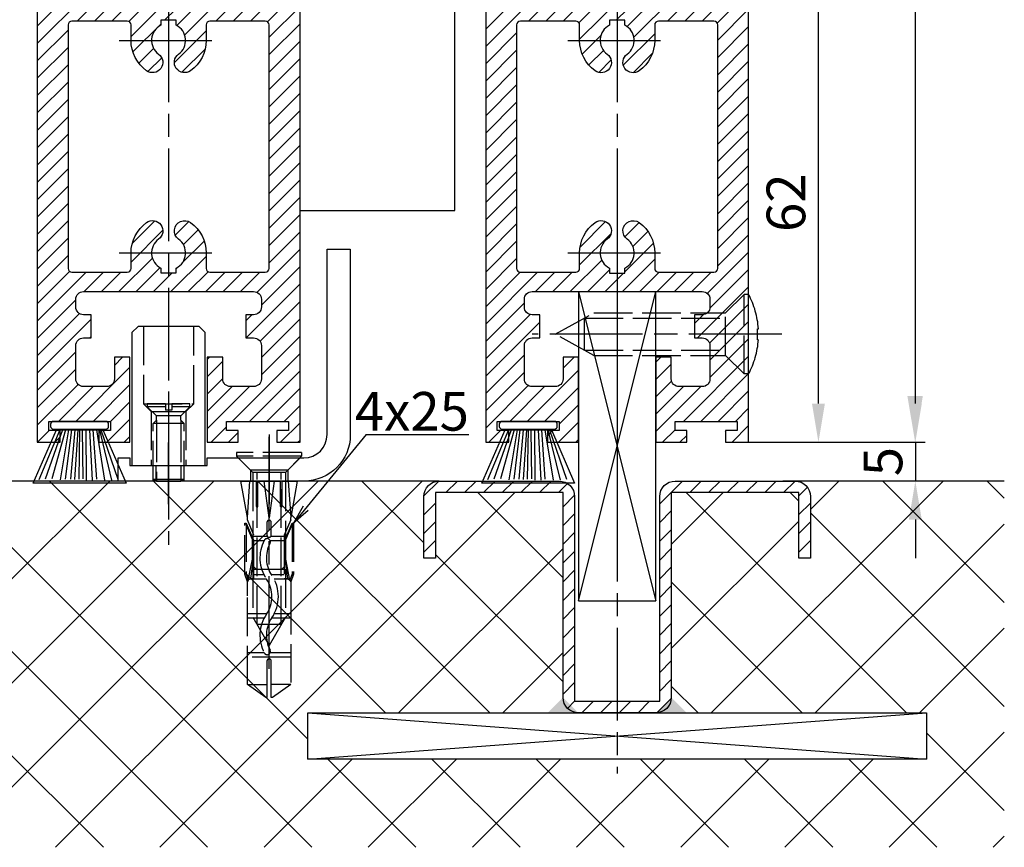
# Model space of a CAD drawing. Units: millimetres. Extents: x 217 to 7957, y -46 to 5380.
# Drawn here: x 4455 to 4582, y 1151 to 1258 of the extents above; entities that cross this region are included whole.
import ezdxf

# ---------------------------------------------------------------- set-up
doc = ezdxf.new("R2010")
doc.units = ezdxf.units.MM
doc.linetypes.add('CENTERLINE', pattern=[30, 12, -1.5, 3, -1.5, 12])
doc.linetypes.add('GEN3', pattern=[6.25, 5, -1.25])
for name, color, linetype in [('centerline-Mittellinie', 92, 'CENTERLINE'), ('dimension-Bemassung', 5, 'Continuous'), ('hatching-Schraffur', 5, 'Continuous'), ('helpline-Hilslinie', 1, 'Continuous'), ('hiddenline-hinterliegendelinie', 6, 'GEN3'), ('outline-Körperkante', 7, 'Continuous')]:
    doc.layers.add(name, color=color, linetype=linetype)
doc.layers.get('0').off()
doc.styles.add('Text_5', font='ARIAL.TTF', dxfattribs={"height": 5})
doc.dimstyles.new('Details', dxfattribs={"dimtxt": 5, "dimasz": 6, "dimexe": 1.25, "dimexo": 0.625, "dimgap": 2, "dimtad": 1, "dimdec": 1, "dimtxsty": 'Text_5', "dimcen": 2.5, "dimadec": 0, "dimazin": 0, "dimtfac": 1, "dimtdec": 1, "dimtmove": 0, "dimatfit": 3, "dimfxl": 0, "dimarcsym": 0})
doc.dimstyles.new('ISO-5.0', dxfattribs={"dimtxt": 5, "dimasz": 5, "dimexe": 1.25, "dimexo": 0.625, "dimgap": 1, "dimtad": 1, "dimdec": 3, "dimtxsty": 'Standard', "dimcen": 2.5, "dimclrd": 256, "dimclre": 256, "dimadec": 0, "dimazin": 0, "dimtfac": 1, "dimtdec": 3, "dimtmove": 0, "dimatfit": 3, "dimfxl": 0, "dimlwd": -1, "dimlwe": -1, "dimarcsym": 0})

# ---------------------------------------------------------------- blocks, each defined once
blk = doc.blocks.new('*D55')
at = {"layer": 'dimension-Bemassung'}
for p, q in [((4540.516624336393, 1265.52234568251), (4559.713719085296, 1265.52234568251)), ((4558.463719085296, 1208.522345682511), (4558.463719085296, 1260.52234568251)), ((4547.066624336393, 1203.522345682511), (4559.713719085296, 1203.522345682511))]:
    blk.add_line(p, q, dxfattribs=at)
for points in [[(4557.630385751963, 1260.52234568251), (4559.297052418629, 1260.52234568251), (4558.463719085296, 1265.52234568251)], [(4557.630385751963, 1208.522345682511), (4559.297052418629, 1208.522345682511), (4558.463719085296, 1203.522345682511)]]:
    blk.add_solid(points, dxfattribs=at)
at = {"layer": 'dimension-Bemassung', "color": 0, "insert": (4554.910854146688, 1234.522345682511), "char_height": 5, "attachment_point": 5, "rotation": 90}
blk.add_mtext('62', dxfattribs=at)
blk = doc.blocks.new('*D59')
at = {"layer": 'dimension-Bemassung'}
for p, q in [((4570.993893269417, 1208.522345682511), (4570.993893269417, 1213.522345682511)), ((4569.151025612719, 1203.522345682511), (4572.243893269417, 1203.522345682511)), ((4570.993893269417, 1203.522345682511), (4570.993893269417, 1198.52234568251)), ((4553.845439456356, 1198.52234568251), (4572.243893269417, 1198.52234568251)), ((4570.993893269417, 1193.52234568251), (4570.993893269417, 1188.52234568251))]:
    blk.add_line(p, q, dxfattribs=at)
for points in [[(4570.160559936084, 1208.522345682511), (4571.82722660275, 1208.522345682511), (4570.993893269417, 1203.522345682511)], [(4570.160559936084, 1193.52234568251), (4571.82722660275, 1193.52234568251), (4570.993893269417, 1198.52234568251)]]:
    blk.add_solid(points, dxfattribs=at)
at = {"layer": 'dimension-Bemassung', "color": 0, "insert": (4567.45126025441, 1201.022345682512), "char_height": 5, "attachment_point": 5, "rotation": 90}
blk.add_mtext('5', dxfattribs=at)
blk = doc.blocks.new('Seitenriss_Bodenführung_durchgehend')
at = {"layer": 'hatching-Schraffur'}
h = blk.add_hatch(dxfattribs=at)
h.set_pattern_fill('LINE', color=256, scale=0.54, angle=45, style=0)
h.set_pattern_definition([(45, (-755.6214709272664, 964.7031132765347), (-1.212334576344336, 1.212334576344336), [])])
h.paths.add_polyline_path([(217.9438197458104, 156.5790781987366), (212.3328303886661, 156.5790781987367), (212.3328294238137, 155.0790781987367), (217.4438197458104, 155.0790781987366, 0.4142135623730894), (219.4438197458104, 157.0790781987366), (219.4438197458104, 183.5790781987357), (235.9438197458102, 183.5790781987366), (235.9438197458104, 175.0790781987366), (237.4438197458104, 175.0790781987365), (237.4438197458104, 183.0790781987366, 0.4142135623730951), (235.4438197458104, 185.0790781987366), (219.9438197458104, 185.0790781987366, 0.4142135623730951), (217.9438197458104, 183.0790781987366)])
h.paths.add_polyline_path([(205.4438197458104, 157.0790781987366, 0.4142135623731044), (207.4438197458104, 155.0790781987366), (212.3328294238137, 155.0790781987367), (212.3328303886664, 156.5790781987365), (206.9438197458104, 156.5790781987366), (206.9438197458104, 183.0790781987362, 0.4142135623730784), (204.9438197458104, 185.0790781987362), (189.4438197458104, 185.0790781987366, 0.4142135623731155), (187.4438197458104, 183.0790781987366), (187.4438197458104, 175.0790781987365), (188.9438197458104, 175.0790781987366), (188.9438197458104, 183.5790781987365), (205.4438197458104, 183.5790781987362)])
at = {"layer": 'centerline-Mittellinie'}
for p, q in [((212.4438197458104, 220.0898770264563), (212.4438197458104, 147.2292714388253)), ((233.7238660422169, 204.0790781987364), (201.4438197458104, 204.0790781987364))]:
    blk.add_line(p, q, dxfattribs=at)
at = {"layer": 'helpline-Hilslinie'}
for p, q in [((207.4438197458104, 209.5790781987364), (217.4438197458104, 169.5790781987364)), ((207.4438197458104, 169.5790781987364), (217.4438197458104, 209.5790781987364)), ((172.4438197458104, 155.0790781987366), (252.4438197458104, 149.0790781987366)), ((172.4438197458104, 149.0790781987366), (252.4438197458104, 155.0790781987366))]:
    blk.add_line(p, q, dxfattribs=at)
at = {"layer": 'hiddenline-hinterliegendelinie'}
for p, q in [((226.4438197458104, 206.8290781987364), (228.8438197458103, 209.2290781987364)), ((228.8438197458103, 198.9290781987364), (228.8438197458103, 209.2290781987364)), ((229.4438197458104, 209.2290781987364), (228.8438197458103, 209.2290781987364)), ((229.4438197458104, 198.9290781987364), (229.4438197458104, 209.2290781987364)), ((204.4438197458104, 204.0790781987364), (209.4438197458104, 206.8290781987364)), ((209.4438197458104, 206.8290781987364), (226.4438197458104, 206.8290781987364)), ((226.4438197458104, 201.3290781987364), (226.4438197458104, 206.8290781987364)), ((208.2347288367195, 206.1640781987364), (226.4438197458104, 206.1640781987364)), ((208.2347288367195, 201.9940781987365), (208.2347288367195, 206.1640781987364)), ((209.4438197458104, 201.3290781987364), (204.4438197458104, 204.0790781987364)), ((230.5738660422168, 204.7890781987364), (230.7009284907957, 204.7890781987364)), ((230.5738660422168, 203.3690781987365), (230.5738660422168, 204.7890781987364)), ((230.5738660422168, 203.3690781987365), (230.7009284907957, 203.3690781987365)), ((208.2347288367195, 201.9940781987365), (226.4438197458104, 201.9940781987365)), ((209.4438197458104, 201.3290781987364), (226.4438197458104, 201.3290781987364)), ((226.4438197458104, 201.3290781987364), (228.8438197458103, 198.9290781987364)), ((229.4438197458104, 198.9290781987364), (228.8438197458103, 198.9290781987364))]:
    blk.add_line(p, q, dxfattribs=at)
for start, end in [(3.700754800686568, 27.91633900544178), (332.0836609945582, 356.2992451993069)]:
    blk.add_arc((219.7238660422169, 204.0790781987364), 11, start, end, dxfattribs=at)
at = {"layer": 'outline-Körperkante'}
for points in [[(207.4438197458104, 169.5790781987364), (217.4438197458104, 169.5790781987364), (217.4438197458104, 209.5790781987364), (207.4438197458104, 209.5790781987364)], [(172.4438197458104, 155.0790781987366), (252.4438197458104, 155.0790781987366), (252.4438197458104, 149.0790781987366), (172.4438197458104, 149.0790781987366)]]:
    blk.add_lwpolyline(points, close=True, dxfattribs=at)
blk.add_lwpolyline([(235.9438197458104, 175.0790781987366), (235.9438197458104, 183.5790781987366), (219.4438197458104, 183.5790781987357), (219.4438197458104, 157.0790781987366, -0.4142135623730893), (217.4438197458104, 155.0790781987366), (207.4438197458104, 155.0790781987366, -0.4142135623731045), (205.4438197458104, 157.0790781987366), (205.4438197458104, 183.5790781987362), (188.9438197458104, 183.5790781987366), (188.9438197458104, 175.0790781987366), (187.4438197458104, 175.0790781987366), (187.4438197458104, 183.0790781987366, -0.4142135623730989), (189.4438197458104, 185.0790781987366), (204.9438197458104, 185.0790781987362, -0.4142135623730951), (206.9438197458104, 183.0790781987362), (206.9438197458104, 156.5790781987366), (217.9438197458104, 156.5790781987366), (217.9438197458104, 183.0790781987366, -0.4142135623730951), (219.9438197458104, 185.0790781987366), (235.4438197458104, 185.0790781987366, -0.4142135623730951), (237.4438197458104, 183.0790781987366), (237.4438197458104, 175.0790781987366)], format="xyb", close=True, dxfattribs=at)
for points in [[(207.4438197458104, 155.0790781987367), (203.4438197458104, 155.0790781987366), (205.4438197458104, 157.0790781987367)], [(217.4438197458104, 155.0790781987367), (221.4438197458104, 155.0790781987366), (219.4438197458104, 157.0790781987367)]]:
    blk.add_solid(points, dxfattribs=at)
blk = doc.blocks.new('Seitenriss_Bodenführung')
at = {"layer": 'centerline-Mittellinie'}
blk.add_line((185.3616223868613, 210.7178745478454), (185.3616223868613, 197.6774646185235), dxfattribs=at)
for points in [[(198.3616223868615, 174.8274646185235, 0), (198.3616223868615, 205.8274646185235, 0)], [(198.3616223868615, 205.1274646185235, 0), (198.3616223868615, 196.1274646185235, 0)], [(185.3616223868613, 196.1274646185235, 0), (185.3616223868613, 204.1274646185235, 0)]]:
    blk.add_polyline3d(points, dxfattribs=at)
at = {"layer": 'hiddenline-hinterliegendelinie'}
for p, q in [((182.1116223868612, 209.1274646185235), (188.6116223868612, 209.1274646185235)), ((184.9616223868613, 209.1274646185235), (182.6116223868613, 209.1274646185235)), ((182.6116223868613, 209.1274646185235), (182.6116223868613, 208.7274646185235)), ((184.9616223868613, 209.1274646185235), (184.9616223868613, 208.2774646185235)), ((188.1116223868613, 209.1274646185235), (185.7616223868613, 209.1274646185235)), ((185.7616223868613, 209.1274646185235), (185.7616223868613, 208.2774646185235)), ((188.1116223868613, 208.7274646185235), (188.1116223868613, 209.1274646185235)), ((184.9616223868613, 208.7274646185235), (182.6116223868613, 208.7274646185235)), ((182.6116223868613, 208.7274646185235), (183.7910373868613, 207.5480496185235)), ((183.1116223868612, 208.1274646185235), (183.1116223868612, 201.1274646185235)), ((186.9322073868613, 207.5480496185235), (183.7910373868613, 207.5480496185235)), ((183.7910373868613, 207.0068796185235), (183.7910373868613, 207.5480496185235)), ((185.7616223868613, 208.2774646185235), (184.9616223868613, 208.2774646185235)), ((188.1116223868613, 208.7274646185235), (185.7616223868613, 208.7274646185235)), ((188.1116223868613, 208.7274646185235), (186.9322073868613, 207.5480496185235)), ((186.9322073868613, 207.0068796185235), (186.9322073868613, 207.5480496185235)), ((187.6116223868612, 208.1274646185235), (187.6116223868612, 201.1274646185235)), ((183.3616223868613, 206.5774646185235), (183.7910373868613, 207.0068796185235)), ((183.3616223868613, 199.3421721185235), (183.3616223868613, 206.5774646185235)), ((187.3616223868613, 206.5774646185235), (183.3616223868613, 206.5774646185235)), ((183.7910373868613, 207.0068796185235), (183.7910373868613, 206.5774646185235)), ((183.7910373868613, 206.5774646185235), (183.7910373868613, 199.1274646185235)), ((187.3616223868613, 206.5774646185235), (186.9322073868613, 207.0068796185235)), ((186.9322073868613, 207.0068796185235), (186.9322073868613, 206.5774646185235)), ((186.9322073868613, 206.5774646185235), (186.9322073868613, 199.1274646185235)), ((187.3616223868613, 199.3421721185235), (187.3616223868613, 206.5774646185235)), ((187.3616223868613, 199.3421721185235), (183.3616223868613, 199.3421721185235)), ((183.7910373868613, 199.1274646185235), (183.3616223868613, 199.3421721185235)), ((183.7910373868613, 199.1274646185235), (186.9322073868613, 199.1274646185235)), ((186.9322073868613, 199.1274646185235), (187.3616223868613, 199.3421721185235)), ((195.5616223868615, 194.3885492542619), (195.8791440847979, 199.1274646185235)), ((200.8441006889249, 199.1274646185235), (201.1616223868614, 194.3885492542619)), ((196.7450286368615, 187.6887224383376), (196.3616223868615, 188.0721286883376)), ((196.3616223868615, 187.6887224383376), (196.3616223868615, 188.0721286883376)), ((200.3616223868615, 187.6887224383376), (196.3616223868615, 187.6887224383376)), ((199.9782161368615, 187.6887224383376), (200.3616223868615, 188.0721286883376)), ((200.3616223868615, 187.6887224383376), (200.3616223868615, 188.0721286883376))]:
    blk.add_line(p, q, dxfattribs=at)
for points in [[(182.1116223868612, 219.1274646185235), (182.1116223868612, 209.1274646185235), (183.1116223868612, 208.1274646185235), (187.6116223868612, 208.1274646185235), (188.6116223868612, 209.1274646185235), (188.6116223868612, 219.1274646185235)], [(198.3616223868615, 194.3674646185235), (197.7269557201948, 199.1274646185235)], [(198.9962890535282, 199.1274646185235), (198.3616223868615, 194.3674646185235)], [(198.3616223868615, 194.3674646185235), (198.3616223868615, 199.1274646185235)], [(195.3859817198984, 193.662490987619), (195.3859817198984, 187.1331706452367), (195.6718137961281, 186.2977693893089)], [(195.6718137961281, 186.2977693893089), (196.2214908658005, 189.0238155928625), (196.2214908658005, 191.5410114824341), (195.3859817198984, 193.5233195473474)], [(195.5616223868614, 194.0874646185236), (195.5616223868615, 194.3885492542619)], [(201.0514309775949, 186.2977693893089), (200.5017539079225, 189.0238155928625), (200.5017539079225, 191.5410114824341), (201.3372630538245, 193.5233195473474)], [(201.3372630538245, 193.662490987619), (201.3372630538245, 187.1331706452367), (201.0514309775949, 186.2977693893089)], [(201.1616223868616, 194.0874646185236), (201.1616223868614, 194.3885492542619)], [(196.2214908658005, 191.5410114824341), (196.2914545351553, 191.5447169965541)], [(196.4016223868614, 192.0136727193407), (198.1057876674006, 192.0136727193407)], [(196.4016223868614, 191.4536727193407), (197.7314976189105, 191.4536727193407)], [(198.4748447888254, 191.4536727193407), (200.3216223868615, 191.4536727193407)], [(198.6174571063223, 192.0136727193407), (200.3216223868615, 192.0136727193407)], [(200.5017539079225, 191.5410114824341), (200.4317902385677, 191.5447169965541)], [(196.2214908658005, 189.0238155928625), (196.2914545351553, 189.0247169965541)], [(200.5017539079225, 189.0238155928625), (200.4317902385677, 189.0247169965541)], [(195.2179817198983, 187.0959102188625), (195.3859817198984, 187.1331706452367)], [(195.6718137961281, 186.2977693893089), (195.5616223868613, 186.0915518257963)], [(195.9536223868616, 186.5274646185234), (195.6718137961281, 186.2977693893089)], [(198.0308745825014, 186.4154646185235), (195.816211774242, 186.4154646185235)], [(197.6981733736464, 186.9754646185235), (196.4016223868614, 186.9754646185235)], [(200.3216223868615, 186.9754646185235), (198.6668832385956, 186.9754646185235)], [(200.9070329994809, 186.4154646185235), (199.0052907893451, 186.4154646185235)], [(200.7696223868614, 186.5274646185234), (201.0514309775949, 186.2977693893089)], [(201.0514309775949, 186.2977693893089), (201.1616223868616, 186.0915518257963)], [(201.1616223868617, 186.0915518257965), (201.1616223868617, 184.2869237399297)], [(201.5052630538246, 187.0959102188625), (201.3372630538245, 187.1331706452367)], [(198.0381057618886, 181.9354646185235), (195.5616223868614, 181.9354646185235)], [(197.7036920139538, 181.3754646185234), (195.5616223868613, 181.3754646185234)], [(201.1616223868612, 181.3754646185234), (198.6739862036255, 181.3754646185234)], [(201.1616223868612, 181.9354646185235), (199.0108969060582, 181.9354646185235)], [(197.7267466405378, 176.8954646185236), (195.5616223868614, 176.8954646185236)], [(201.1616223868612, 176.3354646185234), (195.5616223868613, 176.3354646185234)], [(201.1616223868612, 176.8954646185236), (198.4858483631127, 176.8954646185236)], [(195.5616223868613, 172.8074646185236), (198.0816223868616, 172.8074646185236)], [(201.1616223868617, 172.8074646185236), (198.6416223868617, 172.8074646185236)]]:
    blk.add_lwpolyline(points, dxfattribs=at)
for points in [[(195.5616223868615, 194.3885492542619), (194.7216223868616, 199.1274646185235), (196.6910499024964, 199.1274646185235), (196.6910499024964, 195.8794646185235, 1), (196.9150499024964, 195.8794646185235), (196.9150499024964, 199.1274646185235)], [(196.9150499024964, 199.1274646185235), (199.8081948712266, 199.1274646185235), (199.8081948712266, 195.8794646185235, 1), (200.0321948712265, 195.8794646185235), (200.0321948712265, 199.1274646185235), (202.0016223868615, 199.1274646185235), (201.1616223868614, 194.3885492542619)], [(201.1616223868616, 194.0874646185236), (200.3216223868615, 192.1274646185235), (200.3216223868615, 186.5274646185234), (200.7696223868614, 186.5274646185234), (200.4317902385677, 189.0247169965541), (200.4317902385677, 191.5447169965541), (201.3372630538245, 193.662490987619), (201.5052630538246, 193.662490987619), (201.5052630538246, 187.1331706452364), (201.5052630538246, 187.0959102188625), (201.1616223868616, 186.0915518257963), (201.1616223868612, 184.2869237399297), (201.1616223868617, 172.8074646185236), (198.7816223868616, 171.1274646185235), (198.6416223868617, 171.1274646185235), (198.6416223868617, 175.8316200265596, 1), (198.0816223868616, 175.8316200265596), (198.0816223868615, 171.1274646185235), (197.9416223868615, 171.1274646185235), (195.5616223868613, 172.8074646185236), (195.5616223868613, 184.2869237399297), (195.5616223868613, 186.0915518257963), (195.2179817198983, 187.0959102188625), (195.2179817198983, 187.1331706452364), (195.2179817198983, 193.662490987619), (195.3859817198984, 193.662490987619), (196.2914545351553, 191.5447169965541), (196.2914545351553, 189.0247169965541), (195.9536223868616, 186.5274646185234), (196.4016223868614, 186.5274646185234), (196.4016223868614, 192.1274646185235), (195.5616223868614, 194.0874646185236)]]:
    blk.add_lwpolyline(points, format="xyb", dxfattribs=at)
for points in [[(198.6416223868615, 192.1274646185235), (198.6416223868615, 193.7717710116528, 1), (198.0816223868615, 193.7717710116528), (198.0816223868615, 192.1274646185235, 1)], [(197.7351322659754, 176.8795207291011, -0.2776108208472702), (198.014302759528, 181.9000558944519, 0.307765843416291), (198.014302759528, 186.4400306950244, -0.2771806356793742), (197.7314976189127, 191.4536727193405, -0.9999999999999829), (198.4748447888231, 191.0624758571522, 0.277180635679377), (198.7089420141952, 186.9123402395768, -0.3077658434162909), (198.7089420141953, 181.4277463498996, 0.2776108208472525), (198.4778534356635, 177.2719048063754, -1.000000000000008)]]:
    blk.add_lwpolyline(points, format="xyb", close=True, dxfattribs=at)
for points in [[(202.5616223868615, 202.8274646185235, 0), (194.1616223868615, 202.8274646185235, 0)], [(194.1616223868615, 202.8274646185235, 0), (194.1616223868615, 202.3274646185235, 0)], [(202.5616223868615, 202.8274646185235, 0), (202.5616223868615, 202.3274646185235, 0)], [(202.5616223868615, 202.3274646185235, 0), (194.1616223868615, 202.3274646185235, 0)], [(196.2616223868615, 200.2274646185235, 0), (194.1616223868615, 202.3274646185235, 0)], [(194.3616223868615, 202.1274646185235, 0), (195.9616223868615, 200.5274646185235, 0)], [(200.4616223868615, 200.2274646185235, 0), (202.5616223868615, 202.3274646185235, 0)], [(202.3616223868615, 202.1274646185235, 0), (200.7616223868615, 200.5274646185235, 0)], [(183.3616223868613, 199.1274646185235, 0), (183.3616223868613, 201.1274646185235, 0)], [(183.7405085010169, 199.1274646185235, 0), (183.7405085010169, 201.1274646185235, 0)], [(186.9827362727056, 199.1274646185235, 0), (186.9827362727056, 201.1274646185235, 0)], [(187.3616223868613, 199.1274646185235, 0), (187.3616223868613, 201.1274646185235, 0)], [(200.7616223868615, 200.5274646185235, 0), (195.9616223868615, 200.5274646185235, 0)], [(195.9616223868615, 200.5274646185235, 0), (195.9616223868615, 199.1274646185235, 0)], [(196.2616223868615, 200.2274646185235, 0), (196.2616223868615, 181.5274646185235, 0)], [(200.4616223868615, 200.2274646185235, 0), (196.2616223868615, 200.2274646185235, 0)], [(196.8116223868615, 180.558416999476, 0), (196.8116223868615, 200.2274646185235, 0)], [(199.9116223868615, 180.558416999476, 0), (199.9116223868615, 200.2274646185235, 0)], [(200.4616223868615, 200.2274646185235, 0), (200.4616223868615, 181.5274646185235, 0)], [(200.7616223868615, 200.5274646185235, 0), (200.7616223868615, 199.1274646185235, 0)], [(196.2616223868615, 181.5274646185235, 0), (198.3616223868615, 177.8274646185235, 0)], [(200.4616223868615, 181.5274646185235, 0), (198.3616223868615, 177.8274646185235, 0)], [(199.9116223868615, 180.558416999476, 0), (196.8116223868615, 180.558416999476, 0)]]:
    blk.add_polyline3d(points, dxfattribs=at)
at = {"layer": 'outline-Körperkante'}
blk.add_lwpolyline([(190.3616223868612, 202.1274646185235), (202.8616223868612, 202.1274646185235, 0.414213562373095), (205.8616223868612, 205.1274646185235), (205.8616223868612, 229.1274646185235), (208.8616223868612, 229.1274646185235), (208.8616223868612, 205.1274646185235, -0.414213562373095), (202.8616223868612, 199.1274646185235), (178.8616223868613, 199.1274646185235), (178.8616223868613, 202.1274646185235), (180.3616223868613, 202.1274646185235), (180.3616223868613, 201.1274646185235), (190.3616223868612, 201.1274646185235)], format="xyb", close=True, dxfattribs=at)
blk.add_lwpolyline([(180.6116223868612, 201.1274646185235), (190.1116223868612, 201.1274646185235), (190.1116223868612, 218.3274646185235), (189.3116223868612, 219.1274646185235), (181.4116223868612, 219.1274646185235), (180.6116223868612, 218.3274646185235)], close=True, dxfattribs=at)
blk = doc.blocks.new('WD_SR_LR22B_Bodengleiter_kpl')
at = {"layer": 'hatching-Schraffur'}
h = blk.add_hatch(dxfattribs=at)
h.set_pattern_fill('ANSI37', color=256, scale=3, style=0)
h.set_pattern_definition([(45, (-770.3241726112674, 1780.563886889011), (-6.735192090801863, 6.735192090801865), []), (135, (-770.3241726112674, 1780.563886889011), (-6.735192090801865, -6.735192090801863), [])])
edge = h.paths.add_edge_path()
edge.add_line((-89.37734003137302, -1.13686837721616e-13), (-89.37734003137302, -47.39757008340064))
edge.add_line((-89.37734003137302, -47.39757008340086), (108.055196308389, -47.39757008340086))
edge.add_line((108.055196308389, -47.39757008340086), (108.055196308389, -3.410605131648481e-13))
edge.add_line((108.055196308389, -1.13686837721616e-13), (81, -1.13686837721616e-13))
edge.add_arc((81, -2.000000000000114), 2, 0, 90, ccw=False)
edge.add_line((83, -2.000000000000114), (83, -10.00000000000011))
edge.add_line((83, -10.00000000000011), (81.5, -10.00000000000011))
edge.add_line((81.5, -10.00000000000011), (81.5, -1.500000000000114))
edge.add_line((81.5, -1.500000000000114), (65, -1.500000000001023))
edge.add_line((65, -1.500000000001023), (65, -28.00000000000011))
edge.add_line((65, -28.00000000000011), (67, -30.00000000000011))
edge.add_line((67, -30.00000000000011), (98, -30.00000000000011))
edge.add_line((98, -30.00000000000011), (98, -36.00000000000011))
edge.add_line((98, -36.00000000000011), (18, -36.00000000000011))
edge.add_line((18, -36.00000000000011), (18, -30.00000000000011))
edge.add_line((18, -30.00000000000011), (49, -30.00000000000011))
edge.add_line((49, -30.00000000000011), (51, -28.00000000000011))
edge.add_line((51, -28.00000000000011), (51, -1.500000000000568))
edge.add_line((51, -1.500000000000568), (34.5, -1.500000000000114))
edge.add_line((34.5, -1.500000000000114), (34.5, -10.00000000000011))
edge.add_line((34.5, -10.00000000000011), (33, -10.00000000000011))
edge.add_line((33, -10.00000000000011), (33, -2.000000000000114))
edge.add_arc((35, -2.000000000000114), 2, 90, 180, ccw=False)
edge.add_line((35, -1.13686837721616e-13), (-89.37734003137302, -1.13686837721616e-13))
at = {"layer": 'outline-Körperkante'}
for p, q in [((9.360000000000582, -1.13686837721616e-13), (-89.37734003137302, -1.13686837721616e-13)), ((35, -1.13686837721616e-13), (16.64000000000033, -1.13686837721616e-13)), ((108.055196308389, -1.13686837721616e-13), (81, -1.13686837721616e-13))]:
    blk.add_line(p, q, dxfattribs=at)
for name, p in [('Seitenriss_Bodenführung_durchgehend', (-154.4438197458103, -185.0790781987367)), ('Seitenriss_Bodenführung', (-185.3616223868612, -199.1274646185235))]:
    blk.add_blockref(name, p, dxfattribs=at)
blk = doc.blocks.new('Seitenriss_Türschuh')
at = {"layer": 'hatching-Schraffur'}
h = blk.add_hatch(dxfattribs=at)
h.set_pattern_fill('LINE', color=256, scale=0.5, angle=45, style=0)
h.set_pattern_definition([(45, (-260.1302474895663, -337.3312607704851), (-1.122532015133644, 1.122532015133644), [])])
edge = h.paths.add_edge_path(flags=16)
edge.add_line((-12.50000000000005, 27), (-5.349999999999991, 26.99999999999989))
edge.add_arc((-5.349999999999984, 27.49999999999988), 0.4999999999999929, 269.9999999999992, 360.0000000000008)
edge.add_line((-4.849999999999991, 27.49999999999989), (-4.850000000000048, 29.5))
edge.add_arc((-5.46229728115577e-14, 29.50000000000006), 4.849999999999993, 126.00000000000091, 180.0000000000007, ccw=False)
edge.add_arc((-2.071943014331085, 32.35178490517168), 1.325000000000008, -54.000000000000114, 125.9999999999996, ccw=False)
edge.add_arc((3.33066907387547e-15, 29.49999999999999), 2.200000000000057, 126.0000000000025, 242.9643082105868)
edge.add_line((-1.000000000000053, 27.54040820577342), (-1.000000000000053, 26.89999999999998))
edge.add_line((-1.000000000000053, 26.89999999999998), (0.9999999999999467, 26.89999999999998))
edge.add_line((0.9999999999999467, 26.89999999999998), (0.9999999999999467, 27.54040820577336))
edge.add_arc((2.220446049250313e-15, 29.49999999999998), 2.200000000000045, 297.0356917894101, 414.0000000000009)
edge.add_arc((2.071943014330945, 32.35178490517171), 1.324999999999971, 54.00000000000051, 234.0000000000005, ccw=False)
edge.add_arc((-4.662936703425657e-14, 29.49999999999999), 4.850000000000015, 1.1368683772161603e-13, 54.00000000000023, ccw=False)
edge.add_line((4.849999999999969, 29.5), (4.849999999999969, 27.50000000000011))
edge.add_arc((5.349999999999976, 27.50000000000012), 0.5000000000000062, 180.0000000000008, 269.9999999999993)
edge.add_line((5.349999999999969, 27.00000000000011), (12.49999999999995, 26.99999999999989))
edge.add_arc((12.49999999999995, 27.49999999999988), 0.4999999999999929, 269.9999999999994, 360.0000000000008)
edge.add_line((12.99999999999995, 27.49999999999989), (12.99999999999995, 59.00000000000006))
edge.add_arc((12.49999999999995, 59.00000000000006), 0.5, 0, 90)
edge.add_line((12.49999999999995, 59.50000000000006), (5.349999999999969, 59.5))
edge.add_arc((5.349999999999969, 59), 0.5, 90, 180)
edge.add_line((4.849999999999969, 59), (4.849999999999969, 57))
edge.add_arc((-4.662936703425657e-14, 57.00000000000001), 4.850000000000016, 305.99999999999983, 359.99999999999983, ccw=False)
edge.add_arc((2.071943014330944, 54.14821509482829), 1.324999999999972, 125.99999999999949, 305.9999999999995, ccw=False)
edge.add_arc((4.662936703425657e-15, 56.99999999999999), 2.200000000000019, 305.9999999999996, 422.9643082105897)
edge.add_line((0.9999999999999467, 58.95959179422658), (0.9999999999999467, 59.60000000000002))
edge.add_line((0.9999999999999467, 59.60000000000002), (-1.000000000000053, 59.60000000000002))
edge.add_line((-1.000000000000053, 59.60000000000002), (-1.000000000000053, 58.95959179422653))
edge.add_arc((-5.484501741648273e-14, 56.99999999999999), 2.199999999999997, 117.0356917894123, 233.9999999999984)
edge.add_arc((-2.071943014331113, 54.14821509482829), 1.325000000000054, -125.99999999999977, 53.99999999999977, ccw=False)
edge.add_arc((-2.575717417130363e-14, 56.99999999999986), 4.850000000000021, 179.9999999999983, 233.9999999999981, ccw=False)
edge.add_line((-4.850000000000048, 57), (-4.849999999999962, 59))
edge.add_arc((-5.349999999999953, 59.00000000000001), 0.4999999999999911, 359.9999999999992, 450.000000000001)
edge.add_line((-5.349999999999962, 59.5), (-12.5, 59.49999999999989))
edge.add_arc((-12.49999999999999, 58.99999999999989), 0.5, 90.0000000000002, 180)
edge.add_line((-13, 58.99999999999989), (-13.00000000000005, 27.5))
edge.add_arc((-12.50000000000005, 27.5), 0.5000000000000036, 180.0000000000004, 269.9999999999996)
edge = h.paths.add_edge_path()
edge.add_line((16.99999999999995, 5), (16.99999999999995, 78))
edge.add_line((16.99999999999995, 78), (14.99999999999995, 78))
edge.add_line((14.99999999999995, 78), (14.99999999999995, 76.5))
edge.add_line((14.99999999999995, 76.5), (15.99999999999995, 76.5))
edge.add_line((15.99999999999995, 76.5), (15.99999999999995, 74.5))
edge.add_line((15.99999999999995, 74.5), (14.99999999999995, 74.5))
edge.add_line((14.99999999999995, 74.5), (14.99999999999995, 63.5))
edge.add_arc((13.99999999999996, 63.5), 0.9999999999999911, -149.99999999999972, 0, ccw=False)
edge.add_line((13.13397459621553, 63), (-13.13397459621561, 63))
edge.add_arc((-14.00000000000005, 63.5), 1.000000000000005, 180, 330.00000000000017, ccw=False)
edge.add_line((-15.00000000000005, 63.5), (-15.00000000000005, 74.5))
edge.add_line((-15.00000000000005, 74.5), (-16.00000000000005, 74.5))
edge.add_line((-16.00000000000005, 74.5), (-16.00000000000005, 76.5))
edge.add_line((-16.00000000000005, 76.5), (-15.00000000000005, 76.5))
edge.add_line((-15.00000000000005, 76.5), (-15.00000000000005, 78))
edge.add_line((-15.00000000000005, 78), (-17.00000000000005, 78))
edge.add_line((-17.00000000000005, 78), (-17.00000000000005, 5))
edge.add_line((-17.00000000000005, 5), (-14.00000000000005, 5))
edge.add_line((-14.00000000000005, 5), (-14.00000000000005, 6.5))
edge.add_line((-14.00000000000005, 6.5), (-15.50000000000005, 6.5))
edge.add_line((-15.50000000000005, 6.5), (-15.50000000000005, 7.699999999999989))
edge.add_line((-15.50000000000005, 7.699999999999989), (-7.500000000000053, 7.699999999999989))
edge.add_line((-7.500000000000053, 7.699999999999989), (-7.500000000000053, 6.5))
edge.add_line((-7.500000000000053, 6.5), (-9.000000000000053, 6.5))
edge.add_line((-9.000000000000053, 6.5), (-9.000000000000053, 5))
edge.add_line((-9.000000000000053, 5), (-5.000000000000053, 5))
edge.add_line((-5.000000000000053, 5), (-5.000000000000053, 16))
edge.add_line((-5.000000000000053, 16), (-7.000000000000053, 16))
edge.add_line((-7.000000000000053, 16), (-7.000000000000053, 13.19999999999999))
edge.add_arc((-8.000000000000053, 13.19999999999999), 1, -90, 0, ccw=False)
edge.add_line((-8.000000000000053, 12.19999999999999), (-11.00000000000005, 12.19999999999999))
edge.add_arc((-11.00000000000005, 13.19999999999999), 1, 180, 270, ccw=False)
edge.add_line((-12.00000000000005, 13.19999999999999), (-12.00000000000005, 17.5))
edge.add_arc((-11.00000000000005, 17.5), 1, 90, 180, ccw=False)
edge.add_line((-11.00000000000005, 18.5), (-10.00000000000005, 18.5))
edge.add_line((-10.00000000000005, 18.5), (-10.00000000000005, 21.5))
edge.add_line((-10.00000000000005, 21.5), (-11.00000000000005, 21.49999999999994))
edge.add_arc((-11.00000000000005, 22.49999999999994), 1, 180, 270, ccw=False)
edge.add_line((-12.00000000000005, 22.49999999999994), (-12.00000000000005, 23.5))
edge.add_arc((-11.00000000000005, 23.5), 1, 90, 180, ccw=False)
edge.add_line((-11.00000000000005, 24.5), (10.99999999999995, 24.5))
edge.add_arc((10.99999999999996, 23.50000000000001), 0.9999999999999929, -3.979039320256561e-13, 90.00000000000051, ccw=False)
edge.add_line((11.99999999999995, 23.5), (11.99999999999995, 22.5))
edge.add_arc((10.99999999999993, 22.50000000000001), 1.000000000000014, 270.0000000000008, 359.9999999999992, ccw=False)
edge.add_line((10.99999999999995, 21.5), (9.999999999999947, 21.5))
edge.add_line((9.999999999999947, 21.5), (9.999999999999947, 18.5))
edge.add_line((9.999999999999947, 18.5), (10.99999999999995, 18.5))
edge.add_arc((10.99999999999995, 17.5), 1, 0, 90, ccw=False)
edge.add_line((11.99999999999995, 17.5), (11.99999999999995, 13.19999999999999))
edge.add_arc((10.99999999999995, 13.19999999999999), 1, -90, 0, ccw=False)
edge.add_line((10.99999999999995, 12.19999999999999), (7.999999999999947, 12.19999999999999))
edge.add_arc((7.999999999999947, 13.19999999999999), 1, 180, 270, ccw=False)
edge.add_line((6.999999999999947, 13.19999999999999), (6.999999999999947, 16))
edge.add_line((6.999999999999947, 16), (4.999999999999947, 16))
edge.add_line((4.999999999999947, 16), (4.999999999999947, 5))
edge.add_line((4.999999999999947, 5), (8.999999999999947, 5))
edge.add_line((8.999999999999947, 5), (8.999999999999947, 6.5))
edge.add_line((8.999999999999947, 6.5), (7.499999999999947, 6.5))
edge.add_line((7.499999999999947, 6.5), (7.499999999999947, 7.699999999999989))
edge.add_line((7.499999999999947, 7.699999999999989), (15.49999999999995, 7.699999999999989))
edge.add_line((15.49999999999995, 7.699999999999989), (15.49999999999995, 6.5))
edge.add_line((15.49999999999995, 6.5), (13.99999999999995, 6.5))
edge.add_line((13.99999999999995, 6.5), (13.99999999999995, 5))
edge.add_line((13.99999999999995, 5), (16.99999999999995, 5))
at = {"layer": 'centerline-Mittellinie'}
for p, q in [((-6.3965499199827, 57), (6.396549919982707, 57)), ((-6.3965499199827, 29.5), (6.396549919982707, 29.5))]:
    blk.add_line(p, q, dxfattribs=at)
at = {"layer": 'outline-Körperkante'}
for points in [[(16.99999999999995, 5), (16.99999999999995, 78), (14.99999999999995, 78), (14.99999999999995, 76.5), (15.99999999999995, 76.5), (15.99999999999995, 74.5), (14.99999999999995, 74.5), (14.99999999999995, 63.5, -0.7673269879789567), (13.13397459621553, 63), (-13.13397459621561, 63, -0.7673269879789623), (-15.00000000000005, 63.5), (-15.00000000000005, 74.5), (-16.00000000000005, 74.5), (-16.00000000000005, 76.5), (-15.00000000000005, 76.5), (-15.00000000000005, 78), (-17.00000000000005, 78), (-17.00000000000005, 5), (-14.00000000000005, 5), (-14.00000000000005, 6.5), (-15.50000000000005, 6.5), (-15.50000000000005, 7.699999999999989), (-7.500000000000053, 7.699999999999989), (-7.500000000000053, 6.5), (-9.000000000000053, 6.5), (-9.000000000000053, 5), (-5.000000000000053, 5), (-5.000000000000053, 16), (-7.000000000000053, 16), (-7.000000000000053, 13.19999999999999, -0.414213562373095), (-8.000000000000053, 12.19999999999999), (-11.00000000000005, 12.19999999999999, -0.414213562373095), (-12.00000000000005, 13.19999999999999), (-12.00000000000005, 17.5, -0.414213562373095), (-11.00000000000005, 18.5), (-10.00000000000005, 18.5), (-10.00000000000005, 21.5), (-11.00000000000005, 21.49999999999994, -0.414213562373095), (-12.00000000000005, 22.49999999999994), (-12.00000000000005, 23.5, -0.414213562373095), (-11.00000000000005, 24.5), (10.99999999999995, 24.5, -0.4142135623731005), (11.99999999999995, 23.5), (11.99999999999995, 22.5, -0.4142135623730867), (10.99999999999995, 21.5), (9.999999999999947, 21.5), (9.999999999999947, 18.5), (10.99999999999995, 18.5, -0.414213562373095), (11.99999999999995, 17.5), (11.99999999999995, 13.19999999999999, -0.414213562373095), (10.99999999999995, 12.19999999999999), (7.999999999999947, 12.19999999999999, -0.414213562373095), (6.999999999999947, 13.19999999999999), (6.999999999999947, 16), (4.999999999999947, 16), (4.999999999999947, 5), (8.999999999999947, 5), (8.999999999999947, 6.5), (7.499999999999947, 6.5), (7.499999999999947, 7.699999999999989), (15.49999999999995, 7.699999999999989), (15.49999999999995, 6.5), (13.99999999999995, 6.5), (13.99999999999995, 5)], [(-12.50000000000005, 27), (-5.349999999999991, 26.99999999999989, 0.4142135623731031), (-4.849999999999991, 27.49999999999989), (-4.850000000000048, 29.5, -0.240078759080115), (-2.850758473618608, 33.4237324227185, -0.9999999999999952), (-1.293127555043551, 31.27983738762487, 0.559822348372882), (-1.000000000000053, 27.54040820577342), (-1.000000000000053, 26.89999999999998), (0.9999999999999467, 26.89999999999998), (0.9999999999999467, 27.54040820577336, 0.5598223483729196), (1.293127555043444, 31.27983738762492, -0.9999999999999999), (2.850758473618445, 33.4237324227185, -0.2400787590801161), (4.849999999999969, 29.5), (4.849999999999969, 27.50000000000011, 0.4142135623730875), (5.349999999999969, 27.00000000000011), (12.49999999999995, 26.99999999999989, 0.4142135623731005), (12.99999999999995, 27.49999999999989), (12.99999999999995, 59.00000000000006, 0.414213562373095), (12.49999999999995, 59.50000000000006), (5.349999999999969, 59.5, 0.414213562373095), (4.849999999999969, 59), (4.849999999999969, 57, -0.240078759080116), (2.850758473618445, 53.0762675772815, -1), (1.293127555043444, 55.22016261237508, 0.5598223483729158), (0.9999999999999467, 58.95959179422658), (0.9999999999999467, 59.60000000000002), (-1.000000000000053, 59.60000000000002), (-1.000000000000053, 58.95959179422653, 0.5598223483728925), (-1.293127555043551, 55.22016261237513, -0.9999999999999952), (-2.850758473618665, 53.07626757728144, -0.2400787590801149), (-4.850000000000048, 57), (-4.849999999999962, 59, 0.4142135623731054), (-5.349999999999962, 59.5), (-12.5, 59.49999999999989, 0.414213562373092), (-13, 58.99999999999989), (-13.00000000000005, 27.5, 0.4142135623730906)]]:
    blk.add_lwpolyline(points, format="xyb", close=True, dxfattribs=at)
blk = doc.blocks.new('Bürste')
at = {"layer": 'hatching-Schraffur'}
for p, q in [((-2.064304100818844, -1.074771044780732), (-4.757905451990951, -7.548768791028009)), ((-1.717983885944818, -1.074771044780732), (-3.949825190670823, -7.471774980270425)), ((-1.333183487160908, -1.074771044780732), (-3.103264745440811, -7.433279179791157)), ((-0.9483838085345715, -1.07477104478074), (-2.006584185032807, -7.548768791028011)), ((-0.5635834097506622, -1.074771044780733), (-1.352423939194637, -7.471774980270426)), ((-0.1403028270568705, -1.074771044780733), (-0.6982636933565805, -7.491023432959879)), ((0.2829770354793489, -1.074771044780733), (-0.1595432790905993, -7.510271885649332)), ((0.5000000000000007, -1.074771044780733), (0.3791771351752682, -7.491023432959879)), ((0.8409371816213713, -1.074771044780733), (0.9178975494412493, -7.4525265275812)), ((1.30269794822516, -1.074771044780733), (1.341177411977469, -7.58726569640669)), ((1.783697726547417, -1.074771044780733), (2.130017941421442, -7.58726569640669)), ((2.226218041117364, -1.074771044780733), (2.668738355687423, -7.491023432959879)), ((2.668738355687424, -1.074771044780733), (3.707699000309389, -7.58726569640669)), ((3.053538754471333, -1.07477104478074), (4.611979361325438, -7.625762601785369)), ((3.245938953863288, -1.074771044780733), (5.439300074679408, -7.49102343295988))]:
    blk.add_line(p, q, dxfattribs=at)
at = {"layer": 'outline-Körperkante'}
blk.add_lwpolyline([(3.5, -1.074771044780733), (6.499999999999999, -8.000000000000004), (-5.500000000000001, -7.999999999999999), (-2.5, -1.074771044780732)], close=True, dxfattribs=at)
blk.add_lwpolyline([(-3.249999999999996, -0.3499999999999992), (-3.250000000000001, -0.649999999999999, 0.4142135623730961), (-2.900000000000002, -1), (3.899999999999995, -1.000000000000002, 0.414213562373095), (4.249999999999997, -0.6500000000000017), (4.249999999999997, -0.3500000000000016, 0.414213562373095), (3.899999999999996, -1.77635683940025e-15), (-2.899999999999996, -1.110223024625157e-16, 0.4142135623730943)], format="xyb", close=True, dxfattribs=at)
blk = doc.blocks.new('WD2201_Tel_Seitenriss_Flügel_Nass_Trocken')
at = {"layer": 'centerline-Mittellinie'}
for p, q in [((17, -22.99142530899074), (17, -2126.285693287663)), ((75, -22.99383869896495), (75, -2126.288106677638))]:
    blk.add_line(p, q, dxfattribs=at)
for name, p in [('Seitenriss_Türschuh', (17, -2117.991426035844)), ('Seitenriss_Türschuh', (75, -2117.993839425818)), ('Bürste', (5, -2110.291426035844)), ('Bürste', (63, -2110.293839425818))]:
    blk.add_blockref(name, p)
blk = doc.blocks.new('*D77')
at = {"layer": 'dimension-Bemassung', "color": 0, "lineweight": -2}
for p, q in [((4551.006859341096, 3316.516087907151), (4572.21656395308, 3316.516087907151)), ((4570.96656395308, 3310.516087907151), (4570.966563953079, 1209.525504901246)), ((4548.566624336394, 1203.525504901246), (4572.216563953079, 1203.525504901246))]:
    blk.add_line(p, q, dxfattribs=at)
at = {"layer": 'dimension-Bemassung', "color": 0}
for points in [[(4569.96656395308, 3310.516087907151), (4571.96656395308, 3310.516087907151), (4570.96656395308, 3316.516087907151)], [(4569.966563953079, 1209.525504901246), (4571.966563953079, 1209.525504901246), (4570.966563953079, 1203.525504901246)]]:
    blk.add_solid(points, dxfattribs=at)
at = {"layer": 'dimension-Bemassung', "color": 0, "insert": (4566.266558857573, 1297.959617865368), "char_height": 5, "attachment_point": 5, "rotation": 90, "style": 'Text_5'}
blk.add_mtext('FH1=FH2', dxfattribs=at)

msp = doc.modelspace()

# ---------------------------------------------------------------- linework, layer by layer
at = {"layer": 'dimension-Bemassung'}
for p, q in [((4499.990265939529, 1204.514319253763), (4490.585792528903, 1193.062957556114)), ((4499.990265939529, 1204.514319253763), (4513.270734106512, 1204.514319253763)), ((4491.860480369876, 1195.240158412452), (4490.579940380921, 1193.052961931156)), ((4492.500623013056, 1194.706621308934), (4490.579940380921, 1193.052961931156))]:
    msp.add_line(p, q, dxfattribs=at)
at = {"layer": 'outline-Körperkante'}
for p, q in [((4511.441621493611, 1233.5223475777), (4511.441957992376, 3316.516084676183)), ((4491.441624336393, 1233.522345682511), (4511.441624336396, 1233.5223475777))]:
    msp.add_line(p, q, dxfattribs=at)

# ---------------------------------------------------------------- block references
at = {"layer": 'helpline-Hilslinie'}
for name, p in [('WD2201_Tel_Seitenriss_Flügel_Nass_Trocken', (4457.441624336394, 3316.519344327064)), ('WD_SR_LR22B_Bodengleiter_kpl', (4474.441624336394, 1198.508570216661))]:
    msp.add_blockref(name, p, dxfattribs=at)

# ---------------------------------------------------------------- texts
at = {"layer": 'dimension-Bemassung', "insert": (4498.520179777651, 1210.029453685804), "char_height": 5, "attachment_point": 1}
msp.add_mtext('{\\fArial|b0|i0|c0|p34;4x25}', dxfattribs=at)

# ---------------------------------------------------------------- dimensions: what is measured, and where the dimension line sits
at = {"layer": 'dimension-Bemassung'}
dim = msp.add_linear_dim(base=(4570.966563953079, 1203.525504901246), p1=(4550.381859341096, 3316.516087907151), p2=(4547.941624336394, 1203.525504901246), angle=90, text='FH1=FH2', dimstyle='Details', override={"dimtmove": 2}, dxfattribs=at)
dim.commit()
dim.dimension.update_dxf_attribs({"geometry": '*D77', "text_midpoint": (4566.266558857573, 1297.959617865368), "dimtype": 160})
for base, p1, p2, picture, middle in [((4558.463719085296, 1265.52234568251), (4546.441624336393, 1203.522345682511), (4539.891624336393, 1265.52234568251), '*D55', (4558.463719085296, 1234.522345682511)), ((4570.993893269417, 1198.52234568251), (4568.526025612719, 1203.522345682511), (4553.220439456356, 1198.52234568251), '*D59', (4570.993893269417, 1201.022345682512))]:
    dim = msp.add_linear_dim(base=base, p1=p1, p2=p2, angle=90, dimstyle='ISO-5.0', dxfattribs=at)
    dim.commit()
    dim.dimension.update_dxf_attribs({"geometry": picture, "text_midpoint": middle, "dimtype": 160})

doc.saveas('drawing.dxf')
